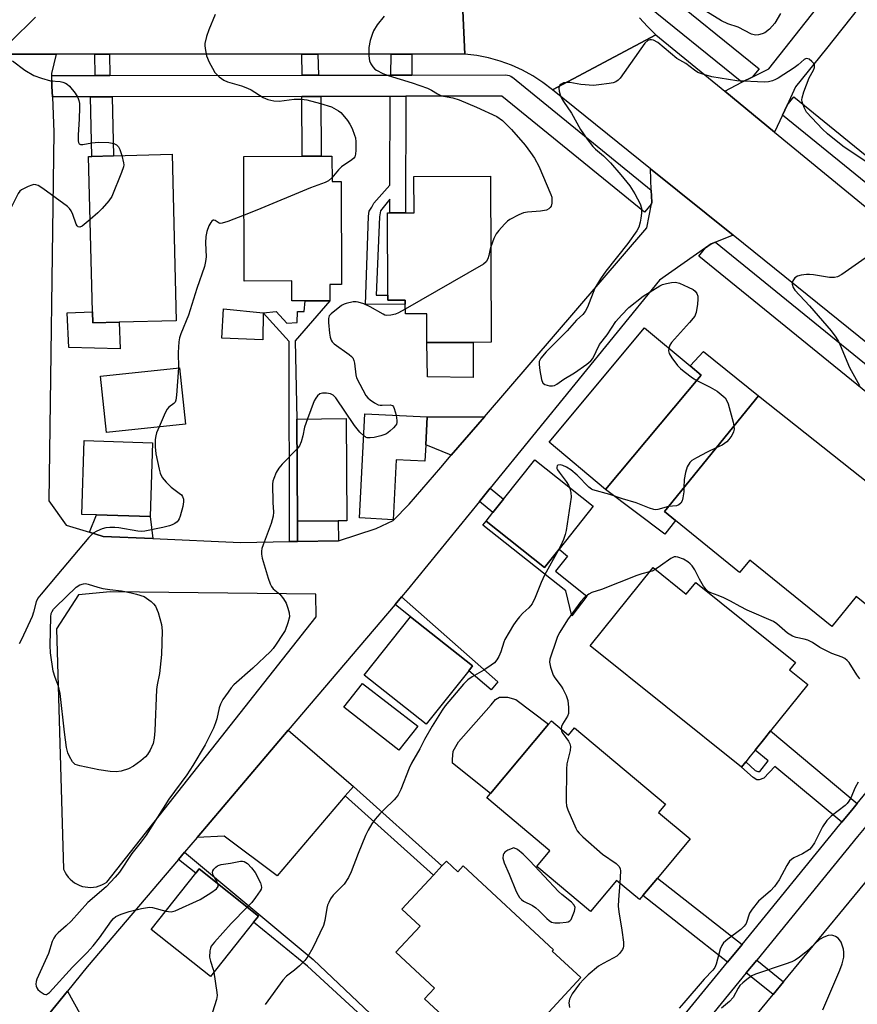
# Model space of a CAD drawing. Units: inches. Extents: x 1303758 to 1309759, y 477451 to 481451.
# Drawn here: x 1304048 to 1304284, y 479189 to 479466 of the extents above; entities that cross this region are included whole.
import ezdxf

# ---------------------------------------------------------------- set-up
doc = ezdxf.new("R2010")
doc.units = ezdxf.units.IN
doc.header["$MEASUREMENT"] = 0
for name, color, linetype in [('BLDG-Footprint', 5, 'Continuous'), ('CULTRL-Pad', 6, 'Continuous'), ('TRANS-Driveway', 251, 'Continuous'), ('TRANS-Non Street Sidewalk', 7, 'Continuous'), ('TRANS-Road', 130, 'Continuous'), ('TRANS-Street Sidewalk', 7, 'Continuous'), ('Undefined', 1, 'Continuous')]:
    doc.layers.add(name, color=color, linetype=linetype)

msp = doc.modelspace()

# ---------------------------------------------------------------- linework, layer by layer
at = {"layer": 'BLDG-Footprint'}
for points, elevation in [([(1304076.19, 479381.02), (1304068.77, 479380.82), (1304068.69, 479383.98), (1304067.56, 479427.72), (1304068.48, 479427.75), (1304074.6, 479427.91), (1304091.05, 479428.33), (1304092.26, 479381.43)], 341.13), ([(1304136.1, 479427.78), (1304136.12, 479420.68), (1304138.68, 479420.68), (1304138.75, 479391.65), (1304135.53, 479391.64), (1304135.54, 479387.09), (1304128.55, 479387.07), (1304124.8, 479387.06), (1304124.78, 479392.66), (1304111.37, 479392.63), (1304111.29, 479427.73), (1304127.68, 479427.76), (1304133.1, 479427.78)], 371.97), ([(1304180.76, 479422.14), (1304180.99, 479375.39), (1304175.88, 479375.36), (1304162.87, 479375.3), (1304162.83, 479383.4), (1304156.78, 479383.37), (1304156.77, 479386.16), (1304156.76, 479387.24), (1304151.87, 479387.22), (1304151.86, 479388.67), (1304151.75, 479411.81), (1304152.41, 479411.81), (1304156.85, 479411.84), (1304159.26, 479411.85), (1304159.21, 479422.03)], 338.17), ([(1304240.1, 479366.13), (1304213.19, 479333.96), (1304197.26, 479347.29), (1304224.17, 479379.45), (1304237.01, 479368.71)], 335.96), ([(1304094.84, 479352.36), (1304072.6, 479349.98), (1304070.9, 479365.83), (1304093.15, 479368.21)], 340.04), ([(1304293.59, 479316.25), (1304299.69, 479311.43), (1304296.17, 479307.03), (1304292.19, 479302.08), (1304289.69, 479298.96), (1304283.78, 479303.79), (1304276.88, 479295.3), (1304253.81, 479314.03), (1304250.95, 479310.51), (1304232.9, 479325.18), (1304229.77, 479327.73), (1304256.29, 479360.34), (1304300.63, 479325.09)], 334.5), ([(1304162.52, 479346.5), (1304162.27, 479341.88), (1304154.23, 479342.3), (1304153.33, 479325.4), (1304143.85, 479325.9), (1304145.4, 479355.27), (1304162.93, 479354.34)], 337.14), ([(1304137.83, 479325.11), (1304126.41, 479325.02), (1304126.18, 479353.77), (1304140.1, 479353.88), (1304140.33, 479325.13)], 337.65), ([(1304085.6, 479347.1), (1304084.91, 479326.27), (1304069.8, 479326.78), (1304065.62, 479326.91), (1304066.31, 479347.74)], 340.32), ([(1304200.07, 479317.08), (1304196.02, 479311.97), (1304179.56, 479325.02), (1304181.45, 479327.41), (1304184.45, 479331.19), (1304193.26, 479342.3), (1304209.72, 479329.24)], 336.01), ([(1304226.55, 479311.92), (1304235.89, 479304.42), (1304238.56, 479307.74), (1304266.65, 479285.2), (1304265.01, 479283.16), (1304270.17, 479279.02), (1304259.67, 479265.93), (1304258.01, 479263.86), (1304255.34, 479260.53), (1304253.95, 479258.8), (1304252.7, 479257.25), (1304251.46, 479255.7), (1304208.86, 479289.88)], 333.05), ([(1304174.63, 479282.88), (1304162.66, 479267.78), (1304145.22, 479281.62), (1304158.26, 479298.07), (1304175.7, 479284.23)], 336.52), ([(1304160.25, 479267.24), (1304154.99, 479260.48), (1304139.46, 479272.57), (1304144.71, 479279.32)], 346.58), ([(1304197.92, 479268.78), (1304202.74, 479264.73), (1304204.44, 479266.76), (1304230.04, 479245.29), (1304228.11, 479242.99), (1304237.04, 479235.5), (1304227.8, 479224.47), (1304223.7, 479219.58), (1304222.72, 479218.42), (1304216.29, 479223.82), (1304208.94, 479215.05), (1304193.77, 479227.77), (1304197.47, 479232.17), (1304179.71, 479247.06), (1304180.79, 479248.34), (1304197.11, 479267.8)], 333.68), ([(1304168.34, 479229.22), (1304171.55, 479226.23), (1304173.08, 479227.88), (1304198.49, 479204.29), (1304198.16, 479203.93), (1304206.25, 479196.43), (1304196.11, 479185.51), (1304192.24, 479181.33), (1304191.07, 479180.08), (1304184.55, 479186.12), (1304176.36, 479177.3), (1304162.18, 479190.47), (1304164.96, 479193.46), (1304154.06, 479203.57), (1304160.91, 479210.94), (1304155.79, 479215.69), (1304164.69, 479225.28), (1304167.1, 479227.88)], 334.15), ([(1304114.04, 479212.03), (1304101.92, 479196.77), (1304085.19, 479210.04), (1304097.73, 479225.84), (1304098.69, 479227.05), (1304115.42, 479213.77)], 337.8)]:
    msp.add_lwpolyline(points, close=True, dxfattribs=dict(at, elevation=elevation))
at = {"layer": 'CULTRL-Pad'}
for points in [[(1304068.69, 479383.98), (1304068.77, 479380.82), (1304076.18, 479381.02), (1304076.47, 479373.58), (1304061.95, 479373.89), (1304061.5, 479383.67)], [(1304116.75, 479383.7), (1304116.6, 479376.06), (1304105.09, 479376.5), (1304105.52, 479384.85)], [(1304175.88, 479375.36), (1304175.88, 479365.46), (1304163.03, 479365.62), (1304162.87, 479375.3)], [(1304232.9, 479325.18), (1304229.88, 479321.37), (1304213.19, 479333.96), (1304240.1, 479366.13), (1304237.01, 479368.71), (1304240.79, 479372.75), (1304256.29, 479360.34), (1304229.77, 479327.73)], [(1304197.11, 479267.8), (1304180.79, 479248.34), (1304170.03, 479256.83), (1304170.03, 479257.88), (1304170.29, 479260.25), (1304171.74, 479262.88), (1304180.96, 479273.29), (1304182.15, 479274.73), (1304183.34, 479275.39), (1304185.57, 479275.39), (1304187.94, 479274.73)]]:
    msp.add_lwpolyline(points, close=True, dxfattribs=at)
at = {"layer": 'TRANS-Driveway'}
for points in [[(1304169.67, 479343.55), (1304162.52, 479346.5), (1304162.93, 479354.34), (1304179.03, 479354.43)], [(1304085.66, 479320.1), (1304071.7, 479320.71), (1304067.83, 479321.86), (1304069.8, 479326.78), (1304084.91, 479326.27)], [(1304137.94, 479319.46), (1304126.36, 479319.28), (1304126.41, 479325.02), (1304137.83, 479325.11)], [(1304142.15, 479250.3), (1304139.85, 479247.61), (1304120.65, 479225.12), (1304105.77, 479236.31), (1304098.17, 479235.95), (1304123.8, 479266.13)], [(1304083.49, 479154.63), (1304079.21, 479157.65), (1304052.98, 479176.15), (1304048.5, 479176.52), (1304061.58, 479192.58), (1304065.12, 479186.32), (1304066.89, 479183.74), (1304068.95, 479181.25), (1304071.29, 479178.84), (1304074.17, 479176.21), (1304080.17, 479171.39), (1304098.32, 479157.75), (1304091.43, 479149.04)]]:
    msp.add_lwpolyline(points, close=True, dxfattribs=at)
at = {"layer": 'TRANS-Non Street Sidewalk'}
for points in [[(1304073.54, 479450.52), (1304069.41, 479450.51), (1304069.31, 479456.5), (1304073.47, 479456.5)], [(1304132.34, 479450.62), (1304127.68, 479450.61), (1304127.64, 479456.5), (1304132.13, 479456.5)], [(1304158.59, 479450.66), (1304152.69, 479450.65), (1304152.75, 479456.5), (1304158.6, 479456.5)], [(1304068.12, 479444.51), (1304074.19, 479444.52), (1304074.6, 479427.9), (1304068.48, 479427.75)], [(1304127.59, 479444.61), (1304133, 479444.62), (1304133.1, 479427.78), (1304127.68, 479427.76)], [(1304152.47, 479444.65), (1304156.91, 479444.66), (1304156.85, 479411.84), (1304152.41, 479411.81), (1304152.42, 479415.68), (1304149.81, 479412.4), (1304149.49, 479410.68), (1304148.54, 479388.69), (1304151.86, 479388.67), (1304151.87, 479387.22), (1304156.76, 479387.24), (1304156.77, 479386.16), (1304145.52, 479385.99), (1304146.44, 479410.89), (1304146.63, 479412.35), (1304147.36, 479413.45), (1304147.91, 479414.54), (1304152.42, 479419.63)], [(1304126.41, 479325.02), (1304126.36, 479319.28), (1304124.16, 479319.24), (1304124.09, 479375.6), (1304116.75, 479383.7), (1304120.36, 479384.08), (1304123.38, 479380.78), (1304126.26, 479380.93), (1304126.4, 479384.1), (1304128.27, 479384.1), (1304128.55, 479387.07), (1304135.54, 479387.09), (1304125.77, 479375.82), (1304126.18, 479353.77)], [(1304177.62, 479330.53), (1304180.67, 479334.28), (1304184.45, 479331.19), (1304181.45, 479327.41)], [(1304179.56, 479325.02), (1304196.02, 479311.97), (1304200.07, 479317.08), (1304202.46, 479315.16), (1304199.07, 479310.94), (1304207.9, 479303.84), (1304203.68, 479298.34), (1304201.97, 479305.35), (1304178.64, 479323.86)], [(1304153.89, 479301.56), (1304155.68, 479303.67), (1304182.86, 479279.73), (1304180.92, 479277.54), (1304174.63, 479282.88), (1304175.7, 479284.23), (1304158.26, 479298.07)], [(1304284.03, 479245.48), (1304282.91, 479244.11), (1304279.77, 479240.27), (1304260.88, 479255.94), (1304257.77, 479252.57), (1304256.44, 479252.1), (1304255.78, 479252.19), (1304254.73, 479252.76), (1304251.46, 479255.7), (1304252.7, 479257.25), (1304255.27, 479254.82), (1304256.04, 479254.51), (1304256.66, 479254.51), (1304258.99, 479257.51), (1304255.34, 479260.53), (1304258.01, 479263.86), (1304259.67, 479265.93)], [(1304139.85, 479247.61), (1304142.15, 479250.3), (1304167.1, 479227.88), (1304164.69, 479225.29)], [(1304092.89, 479229.74), (1304094.61, 479231.76), (1304130.83, 479201.54), (1304146.97, 479186.2), (1304145.66, 479184.55), (1304129.17, 479199.68), (1304114.04, 479212.03), (1304115.42, 479213.77), (1304098.69, 479227.05), (1304097.73, 479225.84)], [(1304251.61, 479205.79), (1304247.55, 479200.83), (1304223.7, 479219.58), (1304227.8, 479224.47)], [(1304263.3, 479195.29), (1304260.35, 479191.71), (1304252.79, 479197.76), (1304255.75, 479201.38)]]:
    msp.add_lwpolyline(points, close=True, dxfattribs=at)
at = {"layer": 'TRANS-Road'}
for points in [[(1304329.91, 479526.88), (1304275.39, 479458.09), (1304266.67, 479447.31), (1304264.29, 479442.15), (1304262.99, 479439.34), (1304260.8, 479434.6), (1304246.74, 479446.14), (1304251.58, 479448.6), (1304254.51, 479450.1), (1304259.12, 479452.44), (1304321.73, 479531.61)], [(1304222.77, 479466.77), (1304224.96, 479464.3), (1304227.34, 479462.02), (1304198.23, 479446.49), (1304195.55, 479448.56), (1304192.71, 479450.41), (1304189.74, 479452.03), (1304186.66, 479453.42), (1304183.47, 479454.57), (1304180.21, 479455.47), (1304176.88, 479456.12), (1304173.52, 479456.5), (1304172.23, 479485.04)], [(1304230.68, 479155.74), (1304260.35, 479191.71), (1304263.3, 479195.29), (1304291.93, 479230), (1304294.77, 479233.44), (1304328.54, 479274.38), (1304330.79, 479277.1), (1304350.07, 479300.48), (1304380.04, 479273.44), (1304363.28, 479253.37), (1304356.18, 479244.87), (1304307.1, 479186.1)]]:
    msp.add_lwpolyline(points, dxfattribs=at)
for points in [[(1304173.52, 479456.5), (1304158.6, 479456.5), (1304152.75, 479456.5), (1304132.13, 479456.5), (1304127.64, 479456.5), (1304073.47, 479456.5), (1304069.31, 479456.5), (1304058.45, 479456.5), (1304041.41, 479456.5), (1303973.02, 479456.5), (1303969.54, 479456.5), (1303920.06, 479456.5), (1303921.4, 479484.94), (1303954.07, 479484.95), (1303958.05, 479484.95), (1304040.94, 479484.98), (1304063.02, 479484.99), (1304121.32, 479485.02), (1304125.27, 479485.02), (1304172.23, 479485.04)], [(1304246.74, 479446.14), (1304260.8, 479434.6), (1304368.17, 479346.53), (1304349.52, 479324.63), (1304249.11, 479405.52), (1304225.84, 479424.27), (1304198.23, 479446.49), (1304227.34, 479462.02)]]:
    msp.add_lwpolyline(points, close=True, dxfattribs=at)
msp.add_polyline3d([(1304041.41, 479456.5, 0), (1304058.45, 479456.5, 0), (1304057.09, 479451.1, 0), (1304057.23, 479447.46, 0), (1304057.35, 479444.49, 0), (1304057.73, 479434.6, 0), (1304056.39, 479330.77, 0), (1304061.21, 479323.83, 0), (1304067.83, 479321.86, 0), (1304071.7, 479320.71, 0), (1304085.66, 479320.1, 0), (1304110.39, 479319.03, 0), (1304124.16, 479319.24, 0), (1304126.36, 479319.28, 0), (1304137.94, 479319.46, 0), (1304148.57, 479322.95, 0), (1304153.34, 479325.18, 0), (1304157.83, 479329.79, 0), (1304166.76, 479340.16, 0), (1304169.67, 479343.55, 0), (1304179.03, 479354.43, 0), (1304224.77, 479407.63, 0), (1304226.08, 479414.37, 0), (1304226.17, 479414.85, 0), (1304226.05, 479418.27, 0), (1304225.84, 479424.27, 0), (1304249.11, 479405.52, 0), (1304244.13, 479403.57, 0), (1304242.89, 479403.09, 0), (1304241.33, 479401.99, 0), (1304228.38, 479392.85, 0), (1304180.67, 479334.28, 0), (1304177.62, 479330.53, 0), (1304157.3, 479305.58, 0), (1304155.68, 479303.67, 0), (1304153.89, 479301.56, 0), (1304123.8, 479266.13, 0), (1304098.17, 479235.95, 0), (1304094.61, 479231.76, 0), (1304092.89, 479229.74, 0), (1304067.18, 479199.46, 0), (1304061.58, 479192.58, 0), (1304048.5, 479176.52, 0)], dxfattribs=at)
msp.add_polyline3d([(1304067.38, 479221.87, 0), (1304068.18, 479221.85, 0), (1304068.98, 479221.91, 0), (1304069.77, 479222.05, 0), (1304070.54, 479222.27, 0), (1304071.29, 479222.56, 0), (1304072, 479222.93, 0), (1304072.67, 479223.36, 0), (1304131.67, 479298.06, 0), (1304131.6, 479304.48, 0), (1304073.63, 479305.13, 0), (1304064.71, 479304.29, 0), (1304058.5, 479294.7, 0), (1304060.53, 479226.94, 0), (1304060.6, 479226.78, 0), (1304060.94, 479226.05, 0), (1304061.36, 479225.37, 0), (1304061.84, 479224.73, 0), (1304062.38, 479224.14, 0), (1304062.98, 479223.61, 0), (1304063.63, 479223.14, 0), (1304064.32, 479222.74, 0), (1304065.05, 479222.41, 0), (1304065.81, 479222.15, 0), (1304066.59, 479221.98, 0)], close=True, dxfattribs=at)
at = {"layer": 'TRANS-Street Sidewalk'}
for points in [[(1304227.17, 479642.69), (1304227.34, 479581.06), (1304227.36, 479575.32), (1304227.5, 479523.65), (1304227.51, 479518.54), (1304227.63, 479475.79), (1304256.4, 479452.42), (1304254.51, 479450.1), (1304251.58, 479448.6), (1304222.73, 479472.04), (1304222.37, 479472.38), (1304222.08, 479472.77), (1304221.86, 479473.21), (1304221.71, 479473.67), (1304221.64, 479474.16), (1304221.63, 479474.34), (1304221.51, 479519.1), (1304221.5, 479522.99), (1304221.35, 479576.03), (1304221.34, 479579.67), (1304221.17, 479642.77), (1304224.13, 479642.78)], [(1304226.05, 479418.27), (1304226.17, 479414.85), (1304226.08, 479414.37), (1304224.19, 479412.05), (1304184, 479444.7), (1304156.91, 479444.66), (1304152.47, 479444.65), (1304133, 479444.62), (1304127.59, 479444.61), (1304074.19, 479444.52), (1304068.12, 479444.51), (1304057.35, 479444.49), (1304057.23, 479447.46), (1304057.23, 479450.49), (1304069.41, 479450.51), (1304073.54, 479450.52), (1304127.68, 479450.61), (1304132.34, 479450.62), (1304152.69, 479450.65), (1304158.59, 479450.66), (1304185.06, 479450.7), (1304185.55, 479450.66), (1304186.02, 479450.54), (1304186.47, 479450.35), (1304186.88, 479450.09), (1304186.95, 479450.03)]]:
    msp.add_lwpolyline(points, close=True, dxfattribs=at)
for points in [[(1304436, 479421.58), (1304411.88, 479392.14), (1304409.19, 479388.85), (1304377.51, 479350.19), (1304375.19, 479352.09), (1304373.3, 479349.76), (1304262.99, 479439.34), (1304264.29, 479442.15), (1304266.18, 479444.48), (1304374.77, 479356.3), (1304403.3, 479391.14), (1304408.65, 479397.66), (1304431.56, 479425.64), (1304434.06, 479428.69), (1304467.08, 479468.99)], [(1304219.12, 479166.01), (1304247.55, 479200.83), (1304251.61, 479205.79), (1304279.18, 479239.54), (1304279.77, 479240.27), (1304282.91, 479244.11), (1304284.03, 479245.48), (1304314.82, 479283.17), (1304318.94, 479288.22), (1304341.94, 479316.38), (1304239.44, 479399.66), (1304241.33, 479401.99), (1304242.89, 479403.09), (1304244.13, 479403.57), (1304348.06, 479319.14), (1304346.16, 479316.81), (1304348.49, 479314.91), (1304322.9, 479283.59), (1304320.59, 479280.75), (1304286.92, 479239.54), (1304284.15, 479236.15), (1304255.75, 479201.38), (1304252.79, 479197.76), (1304223.37, 479161.74)]]:
    msp.add_lwpolyline(points, dxfattribs=at)
at = {"layer": 'Undefined'}
for points, elevation in [([(1304262.48, 479467.95), (1304260.85, 479465.27), (1304259.32, 479463.6), (1304258.03, 479462.55), (1304257.28, 479462.22), (1304256.22, 479461.94), (1304255.42, 479461.89), (1304254.31, 479462.17), (1304250.55, 479464.13), (1304247.59, 479465.09), (1304245.85, 479465.89), (1304234.05, 479473.2)], 338), ([(1304052.6, 479466.97), (1304045.55, 479459.96)], 342), ([(1304103.24, 479467.7), (1304101.44, 479463.43), (1304100.75, 479461.51), (1304100.28, 479459.52), (1304100.26, 479458.95), (1304100.36, 479458.09), (1304100.81, 479456.09), (1304101.53, 479454.29), (1304102.44, 479452.58), (1304103.16, 479451.4), (1304104.3, 479450.18), (1304105.62, 479449.17), (1304106.68, 479448.71), (1304110.66, 479447.59), (1304112.31, 479447), (1304113.32, 479446.45), (1304116.73, 479444.28), (1304118.05, 479443.72), (1304119.77, 479443.38), (1304121.22, 479443.26), (1304125.48, 479443.84), (1304127.56, 479443.83), (1304129.01, 479443.65), (1304132.92, 479442.67), (1304135.93, 479441.69), (1304137.94, 479440.61), (1304138.61, 479440.07), (1304139.21, 479439.44), (1304140.48, 479437.82), (1304141.14, 479436.86), (1304141.76, 479435.59), (1304142.49, 479433.75), (1304142.71, 479432.95), (1304142.83, 479431.82), (1304142.86, 479429.51), (1304142.78, 479428.4), (1304142.56, 479427.66), (1304142.26, 479427.27), (1304141.66, 479426.78), (1304138.77, 479424.81), (1304137.97, 479423.97), (1304136.11, 479421.72)], 340), ([(1304150.78, 479467.27), (1304148.87, 479464.78), (1304147.81, 479463.1), (1304147.4, 479462.05), (1304146.9, 479460.4), (1304146.49, 479458.44), (1304146.5, 479456.06), (1304146.72, 479454.61), (1304147.05, 479453.85), (1304147.65, 479452.92), (1304148.21, 479452.31), (1304148.66, 479451.98), (1304150.44, 479451.08), (1304151.97, 479450.48), (1304158.68, 479448.5), (1304163.06, 479446.91), (1304164.11, 479446.43), (1304165.83, 479445.32), (1304166.77, 479444.87), (1304167.49, 479444.68), (1304170.17, 479444.25), (1304171.96, 479443.69), (1304176.86, 479441.63), (1304182.58, 479438.94), (1304184.16, 479437.84), (1304186.66, 479435.32), (1304190.5, 479430.88), (1304192.07, 479428.83), (1304193.17, 479427.22), (1304194.34, 479424.97), (1304197.77, 479417.04), (1304198.01, 479416.23), (1304198.08, 479415.38), (1304198.03, 479414.53), (1304197.81, 479413.76), (1304197.53, 479413.34), (1304197.17, 479412.99), (1304196.5, 479412.6), (1304194.86, 479412.28), (1304191.14, 479411.99), (1304190.02, 479411.81), (1304188.7, 479411.29), (1304186.19, 479409.93), (1304185.54, 479409.45), (1304184.68, 479408.61), (1304183.08, 479406.83), (1304182.34, 479405.89), (1304181.67, 479404.59), (1304180.86, 479402.31)], 338), ([(1304286.28, 479426.38), (1304280, 479430.62), (1304275.73, 479434.1), (1304274.27, 479435.42), (1304269.79, 479440.22), (1304269.09, 479441.48), (1304268.54, 479443.1), (1304268.48, 479443.65), (1304268.54, 479444.22), (1304269.06, 479445.91), (1304270.55, 479449.85), (1304271.75, 479452.06), (1304272.03, 479452.78), (1304272.02, 479453.44), (1304271.81, 479453.88), (1304271.31, 479454.46), (1304270.5, 479455.1), (1304269.86, 479455.32), (1304269.5, 479455.25), (1304269.13, 479455.07), (1304267.45, 479453.52), (1304266.26, 479452.64), (1304261.78, 479449.77), (1304261.01, 479449.35), (1304260.21, 479449.03), (1304259.08, 479448.76), (1304257.9, 479448.68), (1304250.14, 479449.03), (1304243.12, 479450.16), (1304240.84, 479450.8), (1304239.2, 479451.41), (1304238.24, 479452), (1304235.76, 479453.88), (1304233.29, 479455.28), (1304227.9, 479459.81), (1304226.67, 479460.47), (1304226.13, 479460.59), (1304225.68, 479460.58), (1304225.05, 479460.35), (1304224.28, 479459.63), (1304217.31, 479449.81), (1304216.75, 479449.17), (1304216.09, 479448.71), (1304215.29, 479448.46), (1304214.15, 479448.25), (1304211.25, 479447.85), (1304209.79, 479447.74), (1304206.22, 479447.99), (1304203.15, 479448.53), (1304202.08, 479448.58), (1304201.33, 479448.42), (1304200.66, 479448.11), (1304200.33, 479447.79), (1304200.12, 479447.38), (1304200.01, 479446.91), (1304200.06, 479446.15), (1304200.35, 479445.11), (1304200.66, 479444.36), (1304201.36, 479443.16), (1304203.55, 479439.95), (1304206.1, 479435.35), (1304208.02, 479432.59), (1304209.58, 479430.54), (1304210.34, 479429.76), (1304212.55, 479427.86), (1304214.54, 479425.88), (1304217.52, 479422.58), (1304220.03, 479419.42), (1304221.43, 479417.21), (1304222.96, 479414.39), (1304223.28, 479413.15), (1304223.27, 479411.75), (1304223.14, 479410.35), (1304222.95, 479409.23), (1304222.51, 479407.83), (1304222.03, 479406.77), (1304219.49, 479403.22), (1304213.28, 479395.42), (1304211.76, 479393.3), (1304210.18, 479390.58), (1304208.11, 479385.3), (1304207.45, 479384.03), (1304206.79, 479383.24), (1304205.03, 479381.57), (1304202.32, 479378.59), (1304196.42, 479372.7), (1304194.92, 479370.9), (1304194.51, 479369.97), (1304194.44, 479369.17), (1304194.66, 479367.46), (1304195.14, 479364.89), (1304195.51, 479363.91), (1304195.67, 479363.73), (1304196.08, 479363.46), (1304197.42, 479363.14), (1304198.26, 479363.1), (1304198.79, 479363.2), (1304199.45, 479363.55), (1304201.4, 479365.02), (1304204.38, 479366.8), (1304207.93, 479369.26), (1304209.04, 479370.13), (1304209.59, 479370.77), (1304211.48, 479374.74), (1304213.61, 479377.48), (1304216.06, 479381.24), (1304217.66, 479383.02), (1304219.77, 479385.14), (1304223.73, 479388.38), (1304228.46, 479391.3), (1304229.22, 479391.65), (1304230.34, 479391.97), (1304231.77, 479392.26), (1304232.9, 479392.31), (1304234.01, 479392.02), (1304236.48, 479390.94), (1304237.81, 479390.27), (1304238.46, 479389.76), (1304238.9, 479389.13), (1304239.15, 479388.4), (1304239.19, 479387.56), (1304239.06, 479386.1), (1304238.73, 479383.8), (1304238.55, 479383.27), (1304238.28, 479382.78), (1304236.83, 479380.98), (1304231.78, 479375.3), (1304231.32, 479374.57), (1304231.01, 479373.73)], 336), ([(1304046.08, 479454.61), (1304049.64, 479452.05), (1304052.12, 479450.53), (1304054.28, 479449.73), (1304056.78, 479449.04), (1304059.51, 479448.79), (1304060.31, 479448.62), (1304061.07, 479448.36), (1304061.53, 479448.09), (1304062.14, 479447.52), (1304063.8, 479445.54), (1304064.55, 479444.33), (1304064.84, 479443.49), (1304065, 479442.63), (1304065.02, 479441.47), (1304064.88, 479438.24), (1304064.58, 479433.78), (1304064.64, 479432.11), (1304064.73, 479431.64), (1304064.94, 479431.29), (1304065.25, 479431.13), (1304065.94, 479431.09), (1304068.5, 479431.58), (1304070.34, 479431.7), (1304073.28, 479431.61), (1304074.7, 479431.4), (1304075.45, 479431.04), (1304076.02, 479430.46), (1304076.38, 479429.69), (1304076.92, 479427.97)], 342), ([(1304076.92, 479427.97), (1304077.41, 479425.95), (1304077.44, 479425.38), (1304077.36, 479424.83), (1304076.8, 479423.19), (1304074.06, 479416.41), (1304073.29, 479415.2), (1304071.41, 479413.02), (1304070.17, 479411.81), (1304068.02, 479409.96)], 342), ([(1304136.11, 479421.72), (1304135.13, 479420.84), (1304134.16, 479420.34), (1304130.09, 479418.86), (1304114.98, 479412.6), (1304111.33, 479411.17)], 340), ([(1304068.02, 479409.96), (1304065.71, 479408.07), (1304065.06, 479407.79), (1304064.63, 479407.88), (1304064.33, 479408.19), (1304064.1, 479408.64), (1304063.16, 479411.37), (1304062.69, 479412.42), (1304062.2, 479413.1), (1304061.58, 479413.67), (1304054.62, 479418.71), (1304053.39, 479419.5), (1304052.66, 479419.76), (1304052.15, 479419.78), (1304051.61, 479419.67), (1304050.51, 479419.26), (1304048.66, 479418.33), (1304048.21, 479417.98), (1304047.67, 479417.31), (1304045.9, 479413.76), (1304042, 479406.56), (1304041.32, 479404.94), (1304040.61, 479402.7), (1304039.74, 479397.83)], 342), ([(1304111.33, 479411.17), (1304106.77, 479409.4), (1304105.15, 479408.89), (1304104.64, 479408.85), (1304104.29, 479408.92), (1304103.22, 479409.68), (1304102.86, 479409.78), (1304102.67, 479409.74), (1304102.3, 479409.5), (1304101.94, 479409.13), (1304101.39, 479408.18), (1304100.85, 479406.55), (1304100.58, 479405.16), (1304100.53, 479403.44), (1304100.65, 479399.49), (1304100.51, 479398.12), (1304100.24, 479396.75), (1304098.09, 479390.52), (1304095.66, 479383.05), (1304093.51, 479377.72), (1304093.16, 479376.63), (1304092.98, 479375.48), (1304092.81, 479372.53), (1304092.86, 479368.18)], 340), ([(1304180.86, 479402.31), (1304180.56, 479401.22), (1304180.32, 479399.85), (1304180.04, 479398.93), (1304179.58, 479398.08), (1304178.81, 479397.38), (1304156.77, 479384.72)], 338), ([(1304288.18, 479400.42), (1304279.73, 479394.52), (1304278.49, 479393.8), (1304277.68, 479393.6), (1304276.25, 479393.6), (1304271.73, 479394.38), (1304270.59, 479394.5), (1304269.73, 479394.46), (1304268.29, 479394.27), (1304267.2, 479393.99), (1304266.53, 479393.58), (1304265.94, 479392.7), (1304265.78, 479392.2), (1304265.75, 479391.71), (1304266.03, 479390.77), (1304266.47, 479390.09), (1304270.62, 479385.68), (1304276.71, 479378.57), (1304278.02, 479376.78), (1304278.78, 479375.6), (1304279.3, 479374.55), (1304281.89, 479368.25), (1304284.68, 479363.17)], 334), ([(1304156.77, 479384.72), (1304154.86, 479383.64), (1304154.04, 479383.28), (1304152.67, 479382.98), (1304151.56, 479382.94), (1304151.02, 479383.05), (1304150.49, 479383.27), (1304146.87, 479385.39), (1304145.09, 479386.21), (1304143.52, 479386.72), (1304142.97, 479386.78), (1304142.1, 479386.73), (1304140.09, 479386.33), (1304139.54, 479386.14), (1304138.81, 479385.72), (1304135.88, 479383.43), (1304135.36, 479382.83), (1304135.12, 479382.1), (1304135.13, 479380.96), (1304135.46, 479377.98), (1304135.62, 479376.81), (1304135.85, 479375.99), (1304136.13, 479375.53), (1304136.72, 479374.95), (1304140.99, 479371.95), (1304141.61, 479371.41), (1304141.94, 479371), (1304142.26, 479370.29), (1304142.46, 479369.5), (1304142.87, 479366.22), (1304143.06, 479365.41), (1304143.93, 479363.54), (1304145.65, 479360.41), (1304146.2, 479359.74), (1304146.88, 479359.17), (1304148.1, 479358.32), (1304149.13, 479357.79), (1304149.68, 479357.66), (1304150.25, 479357.64), (1304152.49, 479357.77), (1304153.16, 479357.58), (1304153.45, 479357.24), (1304153.66, 479356.77), (1304154.16, 479354.81)], 338), ([(1304231.01, 479373.73), (1304230.89, 479372.96), (1304231.07, 479372.19), (1304231.82, 479370.97), (1304233.44, 479368.86), (1304234.25, 479368.03), (1304235.36, 479367.13), (1304237.66, 479365.4), (1304238.87, 479364.66)], 336), ([(1304092.86, 479368.18), (1304092.32, 479360.47), (1304092.11, 479359.06), (1304091.91, 479358.56), (1304091.59, 479358.16), (1304090.19, 479357.12), (1304089.67, 479356.54), (1304089.13, 479355.55), (1304087.4, 479351.57)], 340), ([(1304238.87, 479364.66), (1304242.61, 479362.71), (1304244.6, 479361.58), (1304245.78, 479360.72), (1304246.83, 479359.71), (1304247.25, 479359.11), (1304247.68, 479358.04), (1304249.1, 479352.93), (1304249.33, 479351.79)], 336), ([(1304145.07, 479349.03), (1304143.92, 479350.11), (1304142.47, 479351.94), (1304137.2, 479359.7), (1304136.46, 479360.49), (1304135.74, 479360.86), (1304134.6, 479361.07), (1304133.45, 479361.09), (1304132.69, 479360.84), (1304132.07, 479360.31), (1304131.55, 479359.64), (1304131.14, 479358.86), (1304129.18, 479353.8)], 338), ([(1304129.18, 479353.8), (1304128.38, 479351.52), (1304127.9, 479349), (1304127.41, 479347.3), (1304126.94, 479346.23), (1304126.25, 479345.32)], 338), ([(1304154.16, 479354.81), (1304154.4, 479353.37), (1304154.39, 479352.83), (1304154.24, 479352.34), (1304153.96, 479351.9), (1304153.42, 479351.29), (1304152.38, 479350.32), (1304151.49, 479349.63), (1304150.73, 479349.28), (1304149.92, 479349.04), (1304147.95, 479348.6), (1304146.84, 479348.44), (1304146.05, 479348.49), (1304145.58, 479348.69), (1304145.07, 479349.03)], 338), ([(1304087.4, 479351.57), (1304086.72, 479349.91), (1304086.47, 479349.08), (1304086.32, 479347.96), (1304086.27, 479345.94), (1304086.53, 479343.92), (1304087.41, 479339.64), (1304087.71, 479338.55), (1304088.31, 479337.29), (1304089.36, 479335.98), (1304090.77, 479334.6), (1304093.09, 479332.93), (1304093.71, 479332.39), (1304094.03, 479331.97), (1304094.29, 479331.22), (1304094.32, 479330.42), (1304094.07, 479329.13), (1304093.35, 479326.4), (1304093.06, 479325.64), (1304092.82, 479325.22), (1304092.47, 479324.84), (1304091.82, 479324.37), (1304091.1, 479324), (1304090.32, 479323.72), (1304088.43, 479323.21), (1304083.43, 479322.2), (1304082.55, 479322.1), (1304081.42, 479322.14), (1304076.11, 479323.12), (1304074.95, 479323.23), (1304073.55, 479323.23), (1304072.44, 479323.12), (1304071.37, 479322.83), (1304069.83, 479322.16), (1304068.88, 479321.59), (1304067.64, 479320.36), (1304058.57, 479309.73), (1304054.16, 479304.46), (1304053.27, 479303.28), (1304052.77, 479302.28), (1304052.08, 479299.41), (1304051.63, 479298.12), (1304048.69, 479291.69), (1304047.99, 479290.45)], 340), ([(1304249.33, 479351.79), (1304249.39, 479350.95), (1304249.23, 479350.12), (1304248.72, 479349.15), (1304247.89, 479348.01), (1304247.33, 479347.38), (1304246.7, 479346.84), (1304245.98, 479346.41), (1304244.33, 479345.64)], 336), ([(1304126.25, 479345.32), (1304122.12, 479341.03), (1304121.15, 479339.92), (1304120.4, 479338.67), (1304119.69, 479337.06), (1304119.46, 479336.23), (1304119.38, 479335.39), (1304119.48, 479330.22), (1304119.64, 479327.49), (1304119.56, 479326.4), (1304119.01, 479324.34), (1304116.72, 479318.38), (1304116.36, 479317.28), (1304116.22, 479316.51), (1304116.23, 479315.72), (1304116.46, 479314.59), (1304118.12, 479308.92), (1304118.72, 479307.32), (1304119.1, 479306.62), (1304119.56, 479305.98), (1304121.4, 479304.4), (1304122.5, 479303.08), (1304123.22, 479301.86), (1304123.69, 479300.53), (1304124.03, 479299.16), (1304124.1, 479298.06), (1304123.69, 479296.41), (1304122.89, 479294.25), (1304122.19, 479293.04), (1304120.41, 479290.33), (1304119.56, 479289.14), (1304118.82, 479288.28), (1304113.82, 479283.6), (1304108.47, 479278.88), (1304107.67, 479278.03), (1304106.83, 479276.88), (1304105.41, 479274.74), (1304104.72, 479273.5), (1304104.37, 479272.42), (1304103.66, 479269.34), (1304103.31, 479268.16), (1304102.71, 479266.68), (1304101.74, 479264.62), (1304100.38, 479262.05), (1304096.89, 479256.19), (1304095.2, 479253.58), (1304090.16, 479246.67), (1304083.78, 479236.6), (1304082.36, 479234.7), (1304079.76, 479231.43), (1304076.23, 479226.11), (1304075.07, 479224.72), (1304072.52, 479222.04), (1304067.31, 479217.63), (1304062.67, 479212.36), (1304061.26, 479211.01), (1304058.96, 479209.1), (1304058.19, 479208.26), (1304057.78, 479207.58), (1304057.34, 479206.6), (1304056.22, 479203.25), (1304052.95, 479195.98), (1304052.78, 479195.36), (1304052.71, 479194.57), (1304052.76, 479194.06), (1304052.96, 479193.59), (1304053.29, 479193.14), (1304053.91, 479192.54), (1304055.05, 479191.75), (1304055.5, 479191.65), (1304055.71, 479191.69), (1304056.53, 479192.21), (1304062.99, 479199.35), (1304067.13, 479203.55), (1304068.83, 479205.38), (1304070.58, 479207.61), (1304073.98, 479212.47), (1304074.56, 479213.13), (1304075.19, 479213.61), (1304076.76, 479214.32), (1304078.96, 479215.07), (1304082.42, 479215.9), (1304084.15, 479216.23), (1304084.73, 479216.26), (1304085.58, 479216.16), (1304089.29, 479215.2)], 338), ([(1304244.33, 479345.64), (1304241.84, 479344.48), (1304238.75, 479342.83), (1304237.52, 479342.09), (1304236.89, 479341.52), (1304236.14, 479340.29), (1304235.65, 479338.7), (1304235.31, 479336.77), (1304235.26, 479334.49)], 336), ([(1304230.88, 479329.1), (1304227.87, 479328.26), (1304227.32, 479328.22), (1304226.8, 479328.28), (1304225.51, 479328.69), (1304221.82, 479330.17), (1304217.96, 479331.26), (1304214.39, 479332.5), (1304209.61, 479333.78), (1304209.19, 479333.99), (1304208.5, 479334.53), (1304205.21, 479338), (1304203.43, 479339.46), (1304202.21, 479340.23), (1304201.18, 479340.7), (1304200.41, 479340.89), (1304199.76, 479340.8), (1304199.51, 479340.56), (1304199.42, 479340.23), (1304199.46, 479339.85), (1304199.6, 479339.47), (1304200.06, 479338.76), (1304202.07, 479336.16), (1304202.71, 479335.18), (1304203.01, 479334.56)], 336), ([(1304203.01, 479334.56), (1304203.4, 479333.12), (1304203.46, 479331.74), (1304202.1, 479322.37), (1304201.83, 479321.23), (1304201.31, 479319.86), (1304200.47, 479317.99), (1304199.78, 479316.71)], 336), ([(1304235.26, 479334.49), (1304235.2, 479333.3), (1304234.95, 479331.55), (1304234.74, 479330.73), (1304234.38, 479330.03), (1304233.83, 479329.61), (1304233.13, 479329.35), (1304230.88, 479329.1)], 336), ([(1304199.78, 479316.71), (1304195.93, 479309.8), (1304195, 479307.74), (1304193.31, 479303.48), (1304192.47, 479301.69), (1304191.58, 479300.56), (1304189.9, 479299.1), (1304188.9, 479298.05), (1304188.18, 479297.16), (1304187.26, 479295.78), (1304184.8, 479291.66), (1304184.49, 479290.89), (1304183.69, 479288.17), (1304183.14, 479286.93), (1304182.58, 479285.97), (1304181.85, 479285.11), (1304180.98, 479284.43), (1304178.88, 479283.06), (1304175.61, 479281.2), (1304174.4, 479280.35), (1304173.18, 479279.09), (1304168.02, 479273.01), (1304167.17, 479271.8), (1304164.35, 479267.28), (1304162.18, 479263.52), (1304160.84, 479260.85), (1304158.49, 479256.81), (1304157.87, 479255.46), (1304155.46, 479249.46), (1304154.71, 479247.9), (1304154.22, 479247.18), (1304153.64, 479246.52), (1304150.83, 479243.82), (1304149.63, 479242.57), (1304148.32, 479241.08), (1304147.32, 479239.71), (1304146.31, 479237.98), (1304145.52, 479236.43), (1304143.5, 479231.44), (1304141.56, 479226.19), (1304140.81, 479224.64), (1304139.59, 479222.72), (1304137, 479220.25), (1304136.47, 479219.66), (1304135.73, 479218.6), (1304135.19, 479217.6), (1304134.85, 479216.8), (1304134.62, 479216), (1304134.09, 479212.52), (1304133.7, 479211.13), (1304130.7, 479204.85), (1304129.31, 479202.38), (1304128.48, 479201.29), (1304126.98, 479199.72), (1304125.56, 479198.51), (1304123.26, 479196.81), (1304122.27, 479195.74), (1304117.33, 479188.83)], 336), ([(1304284.84, 479280.64), (1304283.95, 479281.75), (1304281.75, 479285.15), (1304281.22, 479285.8), (1304280.6, 479286.32), (1304279.86, 479286.69), (1304276.93, 479287.76), (1304275.59, 479288.36), (1304273.5, 479289.45), (1304271.43, 479290.8), (1304270.19, 479291.44), (1304269.12, 479291.79), (1304266.87, 479292.26), (1304265.8, 479292.6), (1304264.43, 479293.5), (1304261.43, 479296.12), (1304260.46, 479296.76), (1304253.07, 479299.95), (1304251.05, 479300.95), (1304248.34, 479302.47), (1304246.51, 479303.38), (1304244.91, 479304.1), (1304242.83, 479304.81), (1304242.1, 479305.22), (1304241.47, 479305.76), (1304240.81, 479306.67), (1304239.64, 479308.65), (1304238.33, 479311.25), (1304237.58, 479312.38), (1304237.01, 479312.99), (1304236.35, 479313.53), (1304235.1, 479314.27), (1304233.51, 479314.89), (1304232.99, 479314.98), (1304232.49, 479314.92), (1304231.52, 479314.44), (1304228.69, 479312.42), (1304227.16, 479311.43)], 334), ([(1304225.58, 479310.72), (1304223.37, 479310.14), (1304221.99, 479309.68), (1304212.07, 479305.78), (1304209.34, 479304.93), (1304208.42, 479304.44), (1304207.18, 479303.43), (1304206.24, 479302.33), (1304202.43, 479297.19), (1304200.31, 479293.77), (1304199.65, 479292.48), (1304199.05, 479290.84), (1304197.73, 479286.94), (1304197.49, 479286.11), (1304197.38, 479285.27), (1304197.62, 479283.87), (1304198.42, 479281.66), (1304198.86, 479280.9), (1304200.64, 479278.52), (1304201.12, 479277.77), (1304202.07, 479275.92), (1304202.52, 479274.53), (1304202.75, 479272.51), (1304202.73, 479270.82), (1304202.45, 479270.05), (1304201.05, 479267.87), (1304200.79, 479267.14), (1304200.69, 479266.46)], 334), ([(1304227.16, 479311.43), (1304226.27, 479310.96), (1304225.58, 479310.72)], 334), ([(1304200.69, 479266.46), (1304200.73, 479265.92), (1304200.93, 479265.45), (1304202.77, 479263.03), (1304203.12, 479262.31), (1304203.31, 479261.56), (1304203.21, 479260.42), (1304202.28, 479256.65), (1304202.14, 479255.18), (1304202.05, 479245.99), (1304202.16, 479244.82), (1304202.51, 479243.71), (1304204.76, 479238.55), (1304205.18, 479237.78), (1304205.71, 479237.09), (1304206.78, 479236.07), (1304212.36, 479231.17), (1304216.15, 479228.57), (1304216.94, 479227.85), (1304217.25, 479227.18), (1304217.35, 479226.41), (1304217.16, 479223.09)], 334), ([(1304284.34, 479251.53), (1304283.51, 479250.01), (1304282.26, 479247.04), (1304281.72, 479246.1), (1304281.25, 479245.5), (1304280.63, 479244.93), (1304276.68, 479241.93), (1304275.55, 479240.71), (1304274.29, 479238.88), (1304271.99, 479234.44), (1304271.19, 479233.21), (1304270.59, 479232.56), (1304269.89, 479232.03), (1304268.61, 479231.3), (1304266.21, 479230.18), (1304265.56, 479229.73), (1304265.02, 479229.22), (1304264.24, 479228.06), (1304262.07, 479223.94), (1304260.79, 479222.11), (1304259.66, 479220.92), (1304256.22, 479217.93), (1304254.44, 479215.73), (1304253.73, 479214.56), (1304252.75, 479211.72), (1304252.24, 479210.89), (1304251.24, 479209.96), (1304247.61, 479207.31), (1304246.43, 479206.2), (1304245.94, 479205.49), (1304245.43, 479204.47), (1304244.36, 479200.21), (1304243.94, 479199.27), (1304243.39, 479198.5), (1304240.94, 479196.03), (1304235.25, 479189.3), (1304233.88, 479187.82)], 332), ([(1304104, 479222.84), (1304103.66, 479223.6), (1304102.63, 479225.33), (1304102.45, 479226.05), (1304102.58, 479226.51), (1304102.85, 479226.95), (1304103.41, 479227.56), (1304103.84, 479227.91), (1304104.34, 479228.15), (1304104.89, 479228.3), (1304107.55, 479228.65), (1304110.39, 479229.23), (1304110.94, 479229.22), (1304111.41, 479229.11), (1304112.29, 479228.59), (1304113.48, 479227.4), (1304114.51, 479226.02), (1304115.94, 479223.15), (1304116.2, 479222.37), (1304116.24, 479221.85), (1304116.12, 479221.36), (1304115.89, 479220.88), (1304114.61, 479218.99), (1304113.53, 479217.64), (1304112.21, 479216.33)], 338), ([(1304089.29, 479215.2), (1304090.85, 479215.01), (1304091.95, 479215.25), (1304098.98, 479218.47), (1304101.96, 479220.33), (1304103.58, 479221.48), (1304104.01, 479222.06), (1304104.06, 479222.45), (1304104, 479222.84)], 338), ([(1304217.16, 479223.09), (1304216.78, 479218.35), (1304216.73, 479216.59), (1304216.89, 479214.95), (1304217.77, 479209.81), (1304218.25, 479206.43), (1304218.26, 479205.33), (1304218.13, 479204.83), (1304217.91, 479204.36), (1304217.13, 479203.27), (1304216.34, 479202.51), (1304215.35, 479201.9), (1304212.49, 479200.4), (1304211.23, 479199.66), (1304208.29, 479197.22), (1304207.01, 479196.01), (1304205.85, 479194.7), (1304203.81, 479191.89), (1304203, 479190.41), (1304202.83, 479189.38), (1304202.98, 479188.04)], 334), ([(1304112.21, 479216.33), (1304107.67, 479211.7), (1304102.98, 479206.44), (1304102.12, 479205.29), (1304101.9, 479204.78), (1304101.71, 479203.94), (1304101.64, 479202.2), (1304101.86, 479201.11), (1304102.67, 479198.75), (1304102.87, 479197.97)], 338), ([(1304274.39, 479187.41), (1304279.19, 479198.57), (1304279.86, 479200.29), (1304280.26, 479202.21), (1304280.33, 479203.64), (1304280.17, 479204.48), (1304279.83, 479205.59), (1304279.5, 479206.4), (1304279.08, 479207.12), (1304278.68, 479207.52), (1304277.98, 479208.01), (1304277.47, 479208.25), (1304276.95, 479208.39), (1304275.92, 479208.28), (1304274.62, 479207.84), (1304273.41, 479207.14), (1304269.57, 479203.65), (1304267.78, 479202.21), (1304266.61, 479201.4), (1304265.6, 479200.93), (1304263.76, 479200.25), (1304255.39, 479197.44), (1304254.35, 479196.93), (1304252.95, 479195.92), (1304251.84, 479195), (1304251.03, 479194.19), (1304250.54, 479193.46), (1304249.08, 479190.85), (1304248.13, 479189.68), (1304245.79, 479187.84)], 330), ([(1304102.87, 479197.97), (1304103.72, 479192.29), (1304103.73, 479191.41), (1304103.54, 479190.29), (1304102.49, 479186.69)], 338)]:
    msp.add_lwpolyline(points, dxfattribs=dict(at, elevation=elevation))
for points, elevation in [([(1304075.3, 479254.39), (1304073.59, 479254.52), (1304070.48, 479254.94), (1304065.09, 479256.06), (1304063.78, 479256.51), (1304063.36, 479256.82), (1304063, 479257.24), (1304062.13, 479258.71), (1304061.66, 479259.77), (1304061.31, 479261.22), (1304060.74, 479265.53), (1304059.59, 479276.44), (1304059.08, 479278.5), (1304058.13, 479280.99), (1304057.62, 479282.71), (1304056.8, 479287.94), (1304056.69, 479290.02), (1304056.9, 479298.08), (1304057.04, 479298.95), (1304057.29, 479299.6), (1304057.69, 479300.23), (1304058.28, 479300.89), (1304064.08, 479306.45), (1304065.04, 479307.08), (1304066.11, 479307.39), (1304066.65, 479307.42), (1304067.46, 479307.28), (1304070.16, 479306.37), (1304071.55, 479306.04), (1304073.53, 479305.72), (1304076.82, 479305.34), (1304079.56, 479304.84), (1304081.05, 479304.46), (1304083.21, 479303.74), (1304085.19, 479302.36), (1304085.86, 479301.73), (1304086.36, 479301.04), (1304087.19, 479299.26), (1304088.09, 479295.89), (1304088.24, 479294.1), (1304088.12, 479287.41), (1304087.55, 479282.14), (1304086.84, 479278.9), (1304086.66, 479277.63), (1304086.24, 479265.92), (1304086.01, 479263.85), (1304085.71, 479262.4), (1304084.91, 479260.51), (1304084.19, 479259.25), (1304083.62, 479258.61), (1304082.29, 479257.52), (1304080.18, 479256), (1304078.77, 479255.28), (1304076.76, 479254.56)], 340), ([(1304187.37, 479233.03), (1304185.69, 479232.35), (1304184.83, 479231.82), (1304184.52, 479231.44), (1304184.34, 479231.01), (1304184.24, 479230.05), (1304184.63, 479228.74), (1304186.02, 479225.59), (1304188.02, 479220.69), (1304188.52, 479219.63), (1304188.96, 479218.97), (1304189.47, 479218.41), (1304190.08, 479217.94), (1304192.62, 479216.74), (1304193.57, 479216.14), (1304194.4, 479215.38), (1304196.6, 479213.1), (1304197.26, 479212.53), (1304197.94, 479212.1), (1304198.87, 479211.83), (1304200.34, 479211.83), (1304202.11, 479212.02), (1304202.64, 479212.16), (1304203.1, 479212.4), (1304203.45, 479212.77), (1304203.72, 479213.25), (1304204.42, 479215.15), (1304204.59, 479216.2), (1304204.33, 479216.88), (1304203.58, 479217.68), (1304200.85, 479219.87), (1304199.92, 479220.74), (1304191.88, 479229.33), (1304190, 479231.21), (1304188.37, 479232.54)], 334)]:
    msp.add_lwpolyline(points, close=True, dxfattribs=dict(at, elevation=elevation))

doc.saveas('drawing.dxf')
